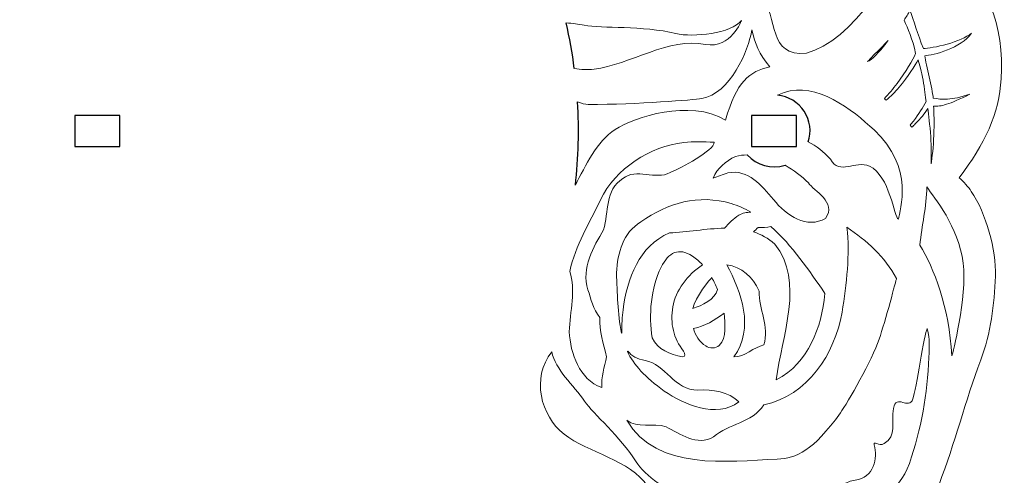
# Model space of a CAD drawing. Units: millimetres. Extents: x 32 to 2906, y -191 to 651.
# Drawn here: x 307 to 636, y 188 to 340 of the extents above; entities that cross this region are included whole.
import ezdxf

# ---------------------------------------------------------------- set-up
doc = ezdxf.new("R2010")
doc.units = ezdxf.units.MM
doc.header["$MEASUREMENT"] = 0
doc.layers.add('Layer1', color=2, linetype='Continuous')

msp = doc.modelspace()

# ---------------------------------------------------------------- linework, layer by layer
at = {"lineweight": 9}
for points, knots in [([(326.16, 598.39), (326.16, 598.41), (326.15, 598.43), (326.15, 598.45), (326.15, 598.45), (336.06, 602.24), (344.12, 608.31), (355.26, 605.96), (355.26, 605.96), (364.96, 603.91), (372.09, 598.58), (376.52, 588.76), (376.52, 588.76), (380.18, 590.47), (384.1, 591.71), (388.08, 592.24), (388.08, 592.24), (394.66, 593.11), (410.94, 595.98), (416.66, 594.02), (416.66, 594.02), (427.66, 590.25), (438.17, 585.22), (449.13, 581.39), (449.13, 581.39), (456.38, 578.87), (462.88, 574.69), (468.92, 570.04), (468.92, 570.04), (473.94, 566.17), (479.25, 558.79), (481.68, 552.39), (481.68, 552.39), (495.09, 551.89), (507.3, 549.54), (518.05, 541.88), (518.05, 541.88), (531.31, 532.42), (543.67, 519.59), (539.01, 501.16), (539.01, 501.16), (538.49, 499.11), (543.29, 501.06), (545.14, 500.69), (545.14, 500.69), (554.88, 498.72), (567.78, 491.31), (574.46, 483.96), (574.46, 483.96), (592.78, 463.81), (604.38, 436.15), (615.18, 411.42), (615.18, 411.42), (618.58, 403.63), (616.34, 379.74), (615.87, 370.4), (615.87, 370.4), (615.7, 367.1), (615.19, 363.81), (614.41, 360.59), (614.41, 360.59), (630.31, 355.52), (635.56, 337.86), (634.52, 320.76), (634.52, 320.76), (633.81, 309.2), (629.12, 298.82), (620.46, 287.71), (620.46, 287.71), (621.96, 286.27), (623.47, 284.7), (624.53, 283.14), (624.53, 283.14), (629.4, 275.95), (632.9, 263.49), (632.58, 254.83), (632.58, 254.83), (632.22, 245.33), (631.04, 235.77), (627.69, 226.83), (627.69, 226.83), (622.57, 213.15), (618.98, 198.96), (613.79, 185.3), (613.79, 185.3), (612.12, 180.95), (591.45, 161.34), (591.47, 161.33), (591.47, 161.33), (590.05, 152.52), (591.93, 146.07), (586.5, 137.73), (586.5, 137.73), (579.78, 127.41), (573.27, 121.13), (557.9, 122.57), (557.9, 122.57), (557.54, 118.55), (556.65, 114.53), (555.12, 110.81), (555.12, 110.81), (552.57, 104.65), (546.99, 89.19), (542.37, 85.16), (542.37, 85.16), (533.61, 77.53), (524, 70.95), (515.2, 63.36), (515.2, 63.36), (509.4, 58.35), (502.52, 54.81), (495.47, 51.9), (495.47, 51.9), (489.61, 49.48), (480.55, 48.57), (473.8, 49.67), (473.8, 49.67), (466.77, 38.44), (457.04, 26.87), (444.81, 21.74), (444.81, 21.74), (430.47, 15.72), (413.77, 13.21), (400.78, 25.64), (400.78, 25.64), (399.72, 23.8), (398.55, 21.99), (397.3, 20.57), (397.3, 20.57), (390.73, 13.11), (377.87, 5.65), (368.16, 3.54), (368.16, 3.54), (357.47, 1.22), (346.45, -0.22), (335.51, 0.94), (335.51, 0.94), (318.71, 2.74), (301.77, 2.66), (284.97, 4.54), (284.97, 4.54), (276.63, 5.49), (256.91, 19.42), (249.11, 24.46), (249.11, 24.46), (246.34, 26.26), (243.74, 28.55), (241.34, 30.84), (241.34, 30.84), (223.91, 19.19), (210.88, 24.2), (197.87, 32.55), (197.87, 32.55), (187.34, 39.32), (180.28, 49.3), (175.21, 61.83), (175.21, 61.83), (173.21, 61.25), (171.09, 60.73), (169.2, 60.59), (169.2, 60.59), (160.55, 59.96), (148.01, 63.16), (140.67, 67.78), (140.67, 67.78), (132.62, 72.84), (124.93, 78.63), (118.86, 86.01), (118.86, 86.01), (109.58, 97.28), (99.08, 107.49), (89.85, 118.81), (89.85, 118.81), (85.58, 124.07), (82.14, 141.49), (80.3, 150.16), (80.3, 150.16), (80.29, 150.15), (80.27, 150.14), (80.25, 150.13), (80.25, 150.13), (72.55, 156.41), (65.58, 159.95), (61.54, 167.3), (61.54, 167.3), (55.54, 178.25), (57.25, 184.84), (63.47, 198.58), (63.47, 198.58), (60.16, 200.9), (57.12, 203.68), (54.67, 206.87), (54.67, 206.87), (50.61, 212.15), (40.01, 224.72), (38.84, 230.73), (38.84, 230.73), (36.6, 242.13), (35.71, 253.75), (33.54, 265.16), (33.54, 265.16), (32.1, 272.69), (32.47, 280.42), (33.48, 287.97), (33.48, 287.97), (34.32, 294.26), (38.06, 302.56), (42.38, 307.85), (42.38, 307.85), (35.39, 321.04), (31.76, 334.5), (33.03, 347.38), (33.03, 347.38), (34.37, 360.91), (42.38, 380.44), (58.08, 383.11), (58.08, 383.11), (57.02, 384.95), (56.03, 386.87), (55.43, 388.65), (55.43, 388.65), (52.26, 398.07), (52.23, 412.95), (55.25, 422.41), (55.25, 422.41), (58.59, 432.84), (62.84, 443.09), (69.33, 451.98), (69.33, 451.98), (79.28, 465.63), (87.69, 480.34), (97.72, 493.95), (97.72, 493.95), (102.71, 500.71), (124.63, 510.82), (132.89, 515.05), (132.89, 515.05), (135.84, 516.56), (138.94, 517.76), (142.12, 518.7), (142.12, 518.7), (138.79, 533.9), (149.03, 544.31), (161.29, 553.3), (161.29, 553.3), (172.33, 561.39), (188.95, 562.22), (202.21, 560.37), (202.21, 560.37), (202.71, 562.39), (203.31, 564.49), (204.13, 566.19), (204.13, 566.19), (207.92, 574), (216.96, 583.26), (224.63, 587.31), (224.63, 587.31), (233.03, 591.74), (241.9, 595.51), (251.32, 597.08), (251.32, 597.08), (265.72, 599.48), (279.81, 603.47), (294.23, 605.8), (294.23, 605.8), (300.85, 606.86), (317.71, 601.14), (326.16, 598.39)], [0, 0, 0, 0, 0.014706, 0.014706, 0.014706, 0.014706, 0.029412, 0.029412, 0.029412, 0.029412, 0.044118, 0.044118, 0.044118, 0.044118, 0.058824, 0.058824, 0.058824, 0.058824, 0.073529, 0.073529, 0.073529, 0.073529, 0.088235, 0.088235, 0.088235, 0.088235, 0.102941, 0.102941, 0.102941, 0.102941, 0.117647, 0.117647, 0.117647, 0.117647, 0.132353, 0.132353, 0.132353, 0.132353, 0.147059, 0.147059, 0.147059, 0.147059, 0.161765, 0.161765, 0.161765, 0.161765, 0.176471, 0.176471, 0.176471, 0.176471, 0.191176, 0.191176, 0.191176, 0.191176, 0.205882, 0.205882, 0.205882, 0.205882, 0.220588, 0.220588, 0.220588, 0.220588, 0.235294, 0.235294, 0.235294, 0.235294, 0.25, 0.25, 0.25, 0.25, 0.264706, 0.264706, 0.264706, 0.264706, 0.279412, 0.279412, 0.279412, 0.279412, 0.294118, 0.294118, 0.294118, 0.294118, 0.308824, 0.308824, 0.308824, 0.308824, 0.323529, 0.323529, 0.323529, 0.323529, 0.338235, 0.338235, 0.338235, 0.338235, 0.352941, 0.352941, 0.352941, 0.352941, 0.367647, 0.367647, 0.367647, 0.367647, 0.382353, 0.382353, 0.382353, 0.382353, 0.397059, 0.397059, 0.397059, 0.397059, 0.411765, 0.411765, 0.411765, 0.411765, 0.426471, 0.426471, 0.426471, 0.426471, 0.441176, 0.441176, 0.441176, 0.441176, 0.455882, 0.455882, 0.455882, 0.455882, 0.470588, 0.470588, 0.470588, 0.470588, 0.485294, 0.485294, 0.485294, 0.485294, 0.5, 0.5, 0.5, 0.5, 0.514706, 0.514706, 0.514706, 0.514706, 0.529412, 0.529412, 0.529412, 0.529412, 0.544118, 0.544118, 0.544118, 0.544118, 0.558824, 0.558824, 0.558824, 0.558824, 0.573529, 0.573529, 0.573529, 0.573529, 0.588235, 0.588235, 0.588235, 0.588235, 0.602941, 0.602941, 0.602941, 0.602941, 0.617647, 0.617647, 0.617647, 0.617647, 0.632353, 0.632353, 0.632353, 0.632353, 0.647059, 0.647059, 0.647059, 0.647059, 0.661765, 0.661765, 0.661765, 0.661765, 0.676471, 0.676471, 0.676471, 0.676471, 0.691176, 0.691176, 0.691176, 0.691176, 0.705882, 0.705882, 0.705882, 0.705882, 0.720588, 0.720588, 0.720588, 0.720588, 0.735294, 0.735294, 0.735294, 0.735294, 0.75, 0.75, 0.75, 0.75, 0.764706, 0.764706, 0.764706, 0.764706, 0.779412, 0.779412, 0.779412, 0.779412, 0.794118, 0.794118, 0.794118, 0.794118, 0.808824, 0.808824, 0.808824, 0.808824, 0.823529, 0.823529, 0.823529, 0.823529, 0.838235, 0.838235, 0.838235, 0.838235, 0.852941, 0.852941, 0.852941, 0.852941, 0.867647, 0.867647, 0.867647, 0.867647, 0.882353, 0.882353, 0.882353, 0.882353, 0.897059, 0.897059, 0.897059, 0.897059, 0.911765, 0.911765, 0.911765, 0.911765, 0.926471, 0.926471, 0.926471, 0.926471, 0.941176, 0.941176, 0.941176, 0.941176, 0.955882, 0.955882, 0.955882, 0.955882, 0.970588, 0.970588, 0.970588, 0.970588, 1, 1, 1, 1]), ([(542.21, 363.11), (542.54, 370.92), (549.28, 377.17), (547.33, 385.56), (547.33, 385.56), (572.52, 415.2), (541.27, 441.57), (522.3, 457.02), (522.3, 457.02), (531.32, 458.64), (540.57, 459.21), (549.82, 456.32), (549.82, 456.32), (549.91, 456.19), (558.4, 441.31), (561.46, 434.87), (561.46, 434.87), (565.11, 427.21), (569.98, 408.94), (570.71, 404.02), (570.71, 404.02), (573.38, 386.08), (570.94, 379.71), (565.77, 374.19), (565.77, 374.19), (552.37, 359.94), (535.98, 338.37), (513.76, 344.2), (513.76, 344.2), (518.89, 344.65), (521.63, 350.69), (526.33, 353.02), (526.33, 353.02), (531.98, 354.79), (540.28, 356.01), (542.21, 363.11)], [0, 0, 0, 0, 0.1, 0.1, 0.1, 0.1, 0.2, 0.2, 0.2, 0.2, 0.3, 0.3, 0.3, 0.3, 0.4, 0.4, 0.4, 0.4, 0.5, 0.5, 0.5, 0.5, 0.6, 0.6, 0.6, 0.6, 0.7, 0.7, 0.7, 0.7, 0.8, 0.8, 0.8, 0.8, 1, 1, 1, 1]), ([(601.74, 409.37), (606.86, 398.6), (602.9, 385.7), (602.32, 373.78), (602.32, 373.78), (601.51, 357.33), (584.17, 333.13), (569.52, 329.28), (569.52, 329.28), (556.35, 328.09), (560.34, 340.6), (554.14, 349.31), (554.14, 349.31), (552.53, 351.58), (554.51, 350.67), (556.39, 350.8), (556.39, 350.8), (569.67, 351.75), (564.3, 362.77), (574.99, 362.59), (574.99, 362.59), (576.58, 362.3), (586.52, 366.54), (588.77, 376.74), (588.77, 376.74), (589.73, 381.13), (587.73, 385.56), (591.3, 390.04), (591.3, 390.04), (595.91, 395.81), (591.65, 402.27), (587.03, 404.95), (587.03, 404.95), (585.4, 405.89), (588.83, 405.76), (589.39, 407.92), (589.39, 407.92), (590.89, 413.73), (585.63, 415.51), (582.51, 420.16), (582.51, 420.16), (579.05, 425.34), (587.39, 423.55), (585.23, 428.13), (585.23, 428.13), (583.71, 431.38), (570.7, 449.34), (570.16, 451.42), (570.16, 451.42), (574.5, 448.4), (574.78, 447.9), (578.48, 443.84), (578.48, 443.84), (587.85, 433.53), (595.76, 421.95), (601.74, 409.37)], [0, 0, 0, 0, 0.066667, 0.066667, 0.066667, 0.066667, 0.133333, 0.133333, 0.133333, 0.133333, 0.2, 0.2, 0.2, 0.2, 0.266667, 0.266667, 0.266667, 0.266667, 0.333333, 0.333333, 0.333333, 0.333333, 0.4, 0.4, 0.4, 0.4, 0.466667, 0.466667, 0.466667, 0.466667, 0.533333, 0.533333, 0.533333, 0.533333, 0.6, 0.6, 0.6, 0.6, 0.666667, 0.666667, 0.666667, 0.666667, 0.733333, 0.733333, 0.733333, 0.733333, 0.8, 0.8, 0.8, 0.8, 0.866667, 0.866667, 0.866667, 0.866667, 1, 1, 1, 1]), ([(602.07, 340.33), (603.33, 337.52), (604.91, 334.12), (605.93, 329.12), (605.93, 329.12), (605, 327.12), (602.67, 322.97), (599.73, 319.12), (599.73, 319.12), (598.38, 317.34), (596.91, 315.62), (595.5, 314.15), (595.5, 314.15), (595.71, 313.96), (595.92, 313.77), (596.14, 313.58), (596.14, 313.58), (597.59, 314.83), (599.07, 316.32), (600.41, 317.89), (600.41, 317.89), (603.45, 321.4), (605.81, 325.27), (606.74, 327.08), (606.74, 327.08), (607.25, 325.77), (607.92, 323.07), (608.42, 320.29), (608.42, 320.29), (608.93, 317.51), (609.26, 314.65), (609.46, 313.11), (609.46, 313.11), (608.32, 311.08), (607.05, 308.98), (605.18, 306.61), (605.18, 306.61), (604.84, 306.18), (604.47, 305.74), (604.09, 305.29), (604.09, 305.29), (604.29, 305.05), (604.48, 304.8), (604.67, 304.55), (604.67, 304.55), (605.09, 304.94), (605.47, 305.3), (605.83, 305.66), (605.83, 305.66), (607.71, 307.53), (608.87, 309.05), (609.97, 310.78), (609.97, 310.78), (610.26, 308.87), (610.74, 305.16), (610.97, 301.43), (610.97, 301.43), (611.21, 297.83), (611.2, 294.21), (611.16, 292.32), (611.16, 292.32), (611.16, 292.31), (611.17, 292.3), (611.17, 292.3), (611.17, 292.3), (611.43, 294.32), (611.87, 298.1), (612.02, 301.86), (612.02, 301.86), (612.2, 305.73), (612.07, 309.6), (611.93, 311.63), (611.93, 311.63), (613.21, 311.49), (614.45, 311.63), (616.27, 312.21), (616.27, 312.21), (618.09, 312.79), (620.52, 313.8), (624.1, 315.56), (624.1, 315.56), (617.71, 313.48), (614.67, 313.75), (611.84, 314.3), (611.84, 314.3), (611.63, 315.85), (611.1, 318.64), (610.5, 321.39), (610.5, 321.39), (609.9, 324.15), (609.22, 326.87), (608.96, 328.41), (608.96, 328.41), (610.34, 328.52), (613.41, 329.11), (616.57, 330.36), (616.57, 330.36), (619.72, 331.61), (622.94, 333.52), (624.62, 335.93), (624.62, 335.93), (622.95, 334.56), (619.69, 333.21), (616.45, 332.3), (616.45, 332.3), (613.21, 331.38), (610.02, 330.87), (608.52, 330.83), (608.52, 330.83), (606.65, 335.75), (605.3, 340.23), (604.07, 343.45), (604.07, 343.45), (603.43, 342.39), (602.76, 341.35), (602.07, 340.33)], [0, 0, 0, 0, 0.033333, 0.033333, 0.033333, 0.033333, 0.066667, 0.066667, 0.066667, 0.066667, 0.1, 0.1, 0.1, 0.1, 0.133333, 0.133333, 0.133333, 0.133333, 0.166667, 0.166667, 0.166667, 0.166667, 0.2, 0.2, 0.2, 0.2, 0.233333, 0.233333, 0.233333, 0.233333, 0.266667, 0.266667, 0.266667, 0.266667, 0.3, 0.3, 0.3, 0.3, 0.333333, 0.333333, 0.333333, 0.333333, 0.366667, 0.366667, 0.366667, 0.366667, 0.4, 0.4, 0.4, 0.4, 0.433333, 0.433333, 0.433333, 0.433333, 0.466667, 0.466667, 0.466667, 0.466667, 0.5, 0.5, 0.5, 0.5, 0.533333, 0.533333, 0.533333, 0.533333, 0.566667, 0.566667, 0.566667, 0.566667, 0.6, 0.6, 0.6, 0.6, 0.633333, 0.633333, 0.633333, 0.633333, 0.666667, 0.666667, 0.666667, 0.666667, 0.7, 0.7, 0.7, 0.7, 0.733333, 0.733333, 0.733333, 0.733333, 0.766667, 0.766667, 0.766667, 0.766667, 0.8, 0.8, 0.8, 0.8, 0.833333, 0.833333, 0.833333, 0.833333, 0.866667, 0.866667, 0.866667, 0.866667, 0.9, 0.9, 0.9, 0.9, 0.933333, 0.933333, 0.933333, 0.933333, 1, 1, 1, 1]), ([(489.2, 339.41), (491.28, 339.21), (493.33, 338.98), (495.27, 338.61), (495.27, 338.61), (501.21, 337.46), (514.7, 338.56), (525.84, 335.85), (525.84, 335.85), (531.59, 334.44), (544.5, 335.88), (547.77, 340.23), (547.77, 340.23), (547.77, 340.23), (544.42, 330.82), (535.71, 332.15), (523.65, 334.78), (510.43, 325.35), (498.54, 323.96), (498.54, 323.96), (496.37, 323.71), (494.15, 323.8), (491.95, 324.19)], [0.3914328, 0.3914328, 0.3914328, 0.3914328, 0.4285714, 0.4285714, 0.4285714, 0.4285714, 0.5714286, 0.5714286, 0.5714286, 0.5714286, 0.7142857, 0.7142857, 0.7142857, 0.7142857, 1, 1, 1, 1.1428571, 1.1428571, 1.1428571, 1.1428571, 1.1701226, 1.1701226, 1.1701226, 1.1701226]), ([(493.02, 313.02), (494.29, 312.5), (495.51, 312.14), (496.59, 312.14), (496.59, 312.14), (513.23, 312.16), (531.77, 313.69), (534.49, 314.14), (534.49, 314.14), (543.92, 315.72), (550.2, 330.11), (551.23, 337.05), (551.23, 337.05), (552.35, 332.44), (553.58, 329.09), (557.29, 324.7), (557.29, 324.7), (550.42, 323.37), (546.03, 319.6), (542.46, 306.95), (542.46, 306.95), (530.48, 314.03), (512.02, 307.96), (505.61, 303.79), (505.61, 303.79), (499.36, 299.73), (495.77, 291.87), (492.29, 285.18)], [0.1840253, 0.1840253, 0.1840253, 0.1840253, 0.2222222, 0.2222222, 0.2222222, 0.2222222, 0.3333333, 0.3333333, 0.3333333, 0.3333333, 0.4444444, 0.4444444, 0.4444444, 0.4444444, 0.5555556, 0.5555556, 0.5555556, 0.5555556, 0.6666667, 0.6666667, 0.6666667, 0.6666667, 0.7777778, 0.7777778, 0.7777778, 0.7777778, 0.9999797, 0.9999797, 0.9999797, 0.9999797]), ([(591.87, 328.67), (591.07, 327.68), (590.36, 326.91), (589.83, 326.45), (589.83, 326.45), (591.24, 327), (593.81, 329.52), (596.1, 332.64), (596.1, 332.64), (596.31, 332.93), (596.52, 333.22), (596.73, 333.52), (596.73, 333.52), (595.91, 332.61), (595.06, 331.73), (594.19, 330.88), (594.19, 330.88), (593.43, 330.14), (592.66, 329.4), (591.87, 328.67)], [0, 0, 0, 0, 0.166667, 0.166667, 0.166667, 0.166667, 0.333333, 0.333333, 0.333333, 0.333333, 0.5, 0.5, 0.5, 0.5, 0.666667, 0.666667, 0.666667, 0.666667, 1, 1, 1, 1]), ([(559.86, 315.24), (560.56, 315.59), (561.28, 315.89), (562, 316.13), (562, 316.13), (572.87, 319.79), (584.81, 310.44), (592.06, 303.65), (605.64, 290.94), (600.69, 276.94), (600.17, 273.8), (600.17, 273.8), (598.8, 274.47), (597.32, 288.43), (590.5, 291.56), (590.5, 291.56), (585.78, 293.71), (580.53, 288.25), (577.52, 293.88), (577.52, 293.88), (575.26, 296.45), (572.72, 298.3), (570.1, 299.63)], [0.6950935, 0.6950935, 0.6950935, 0.6950935, 0.7142857, 0.7142857, 0.7142857, 0.7142857, 1, 1, 1, 1.1428571, 1.1428571, 1.1428571, 1.1428571, 1.2857143, 1.2857143, 1.2857143, 1.2857143, 1.4285714, 1.4285714, 1.4285714, 1.4285714, 1.4567554, 1.4567554, 1.4567554, 1.4567554]), ([(490.2, 236.24), (490.55, 243.09), (492.45, 250.12), (490.4, 256.36), (490.4, 256.36), (492.34, 265.27), (496.95, 272.51), (500.72, 280.31), (500.72, 280.31), (505.53, 290.76), (517.42, 298.23), (528.48, 299.44), (528.48, 299.44), (531.74, 299.77), (535.15, 299.82), (538.61, 299.51), (538.61, 299.51), (538.75, 296.9), (527.47, 290.79), (523.91, 289.41), (523.91, 289.41), (519.21, 286.74), (512.55, 291.1), (508.18, 287.41), (508.18, 287.41), (502.01, 283.65), (503.56, 276.21), (501.71, 270.34), (501.71, 270.34), (498.44, 264.55), (494.14, 257.62), (496.5, 250.27), (496.5, 250.27), (497.47, 247.12), (498.26, 243.89), (500.43, 241.04), (500.43, 241.04), (500.33, 236.4), (501.64, 232.22), (502.74, 227.87), (502.74, 227.87), (501.91, 224.57), (500.96, 221.1), (501.09, 217.6), (501.09, 217.6), (493.53, 220.36), (490.7, 229.1), (490.2, 236.24)], [0, 0, 0, 0, 0.076923, 0.076923, 0.076923, 0.076923, 0.153846, 0.153846, 0.153846, 0.153846, 0.230769, 0.230769, 0.230769, 0.230769, 0.307692, 0.307692, 0.307692, 0.307692, 0.384615, 0.384615, 0.384615, 0.384615, 0.461538, 0.461538, 0.461538, 0.461538, 0.538462, 0.538462, 0.538462, 0.538462, 0.615385, 0.615385, 0.615385, 0.615385, 0.692308, 0.692308, 0.692308, 0.692308, 0.769231, 0.769231, 0.769231, 0.769231, 0.846154, 0.846154, 0.846154, 0.846154, 1, 1, 1, 1]), ([(562.34, 291.88), (565.2, 290.26), (567.83, 288.2), (570.15, 285.97), (570.15, 285.97), (571.9, 283.35), (579.77, 279.47), (575.83, 274.12), (575.83, 274.12), (569.77, 270.5), (562.68, 275.02), (558.49, 280.44), (558.49, 280.44), (554.38, 285.13), (550.1, 290.64), (543.23, 289.3), (541.58, 288.72), (539.93, 288.14), (538.28, 287.55), (538.28, 287.55), (539.65, 290.79), (542.53, 293.23), (545.75, 294.83), (545.75, 294.83), (547.08, 295.13), (548.4, 295.29), (549.71, 295.33)], [0.3765588, 0.3765588, 0.3765588, 0.3765588, 0.4285714, 0.4285714, 0.4285714, 0.4285714, 0.5714286, 0.5714286, 0.5714286, 0.5714286, 0.7142857, 0.7142857, 0.7142857, 0.7142857, 1, 1, 1, 1.1428571, 1.1428571, 1.1428571, 1.1428571, 1.2857143, 1.2857143, 1.2857143, 1.2857143, 1.3061644, 1.3061644, 1.3061644, 1.3061644]), ([(621.8, 259.21), (623.22, 247.52), (618.17, 228.55), (618.07, 228.22), (618.07, 228.22), (617.1, 244.46), (612.05, 257.62), (607.35, 265.21), (607.35, 265.21), (608.04, 271.7), (609.58, 278.06), (609.68, 284.61), (609.68, 284.61), (612.13, 281.06), (620.31, 271.39), (621.8, 259.21)], [0, 0, 0, 0, 0.2, 0.2, 0.2, 0.2, 0.4, 0.4, 0.4, 0.4, 0.6, 0.6, 0.6, 0.6, 1, 1, 1, 1]), ([(507.67, 235.82), (507.73, 235.84), (507.79, 235.86), (507.85, 235.87), (507.85, 235.87), (507.67, 238.54), (508.05, 241.33), (508.21, 243.56), (508.21, 243.56), (509.61, 254.05), (513.51, 264.84), (523.7, 269.29), (523.7, 269.29), (529.5, 269.47), (535.92, 270.74), (542.1, 270.83), (542.1, 270.83), (543.51, 272.5), (545.12, 274.02), (546.89, 275.15), (546.89, 275.15), (548.16, 275.96), (549.52, 276.16), (550.88, 276.2), (550.88, 276.2), (548.82, 277.38), (546.65, 278.35), (544.36, 279.05), (544.36, 279.05), (533.37, 282.31), (523.08, 279.3), (514.18, 272.91), (514.18, 272.91), (508.13, 269.33), (506.47, 262.81), (506.01, 255.88), (506.01, 255.88), (506.4, 249.2), (506.3, 242.4), (507.67, 235.82)], [0, 0, 0, 0, 0.090909, 0.090909, 0.090909, 0.090909, 0.181818, 0.181818, 0.181818, 0.181818, 0.272727, 0.272727, 0.272727, 0.272727, 0.363636, 0.363636, 0.363636, 0.363636, 0.454545, 0.454545, 0.454545, 0.454545, 0.545455, 0.545455, 0.545455, 0.545455, 0.636364, 0.636364, 0.636364, 0.636364, 0.727273, 0.727273, 0.727273, 0.727273, 0.818182, 0.818182, 0.818182, 0.818182, 1, 1, 1, 1]), ([(538.46, 201.14), (543.39, 205.75), (551.33, 205.54), (555.21, 211.89), (555.21, 211.89), (569.88, 214.83), (578.95, 228.9), (581.38, 242.76), (581.38, 242.76), (582.94, 252.25), (584.01, 262.15), (583, 271.13), (583, 271.13), (589.54, 266.67), (595.59, 261.43), (599.55, 254.04), (599.55, 254.04), (599.53, 253.91), (595.76, 239.6), (593.76, 233.77), (593.76, 233.77), (591.38, 226.83), (583.33, 212.61), (580.81, 209.14), (580.81, 209.14), (571.6, 196.45), (566.23, 194), (559.71, 193.73), (559.71, 193.73), (542.82, 193.03), (519.66, 189.64), (509.48, 206.68), (509.48, 206.68), (512.91, 203.86), (518.25, 205.92), (522.57, 204.52), (522.57, 204.52), (527.13, 202.19), (532.98, 197.93), (538.46, 201.14)], [0, 0, 0, 0, 0.090909, 0.090909, 0.090909, 0.090909, 0.181818, 0.181818, 0.181818, 0.181818, 0.272727, 0.272727, 0.272727, 0.272727, 0.363636, 0.363636, 0.363636, 0.363636, 0.454545, 0.454545, 0.454545, 0.454545, 0.545455, 0.545455, 0.545455, 0.545455, 0.636364, 0.636364, 0.636364, 0.636364, 0.727273, 0.727273, 0.727273, 0.727273, 0.818182, 0.818182, 0.818182, 0.818182, 1, 1, 1, 1]), ([(557.58, 271.37), (564.68, 265.17), (570.41, 256.68), (575.67, 248.98), (575.67, 248.98), (574.42, 237.58), (570.39, 226.05), (559.4, 220.17), (559.4, 220.17), (561.12, 234.83), (569.07, 253.06), (558.89, 265.53), (558.89, 265.53), (556.7, 267.48), (554.32, 268.77), (551.8, 269.58), (551.8, 269.58), (552.3, 270.1), (552.81, 270.6), (553.34, 271.05), (553.34, 271.05), (554.86, 271.04), (556.21, 271.03), (557.58, 271.37)], [0, 0, 0, 0, 0.142857, 0.142857, 0.142857, 0.142857, 0.285714, 0.285714, 0.285714, 0.285714, 0.428571, 0.428571, 0.428571, 0.428571, 0.571429, 0.571429, 0.571429, 0.571429, 0.714286, 0.714286, 0.714286, 0.714286, 1, 1, 1, 1]), ([(524.84, 244.63), (523.9, 239.11), (525.08, 233.9), (528.41, 229.8), (528.41, 229.8), (529.11, 228.94), (528.98, 227.65), (528.08, 227.84), (528.08, 227.84), (523.84, 228.68), (519.86, 230.17), (517.9, 234.25), (517.9, 234.25), (516.84, 241.75), (517.4, 250.84), (520.94, 257.78), (520.94, 257.78), (523.52, 262.87), (526.7, 264.48), (531.39, 261.5), (531.39, 261.5), (532.62, 260.71), (533.74, 259.7), (534.77, 258.58), (534.77, 258.58), (529.68, 255.37), (525.81, 249.89), (524.84, 244.63)], [0, 0, 0, 0, 0.125, 0.125, 0.125, 0.125, 0.25, 0.25, 0.25, 0.25, 0.375, 0.375, 0.375, 0.375, 0.5, 0.5, 0.5, 0.5, 0.625, 0.625, 0.625, 0.625, 0.75, 0.75, 0.75, 0.75, 1, 1, 1, 1]), ([(542.86, 258.64), (547.61, 257.9), (551.78, 254.55), (553.65, 249.85), (553.65, 249.85), (553.47, 243.7), (557.29, 238.06), (555.22, 231.86), (555.22, 231.86), (551.91, 231.17), (548.93, 227.84), (545.26, 227.83), (545.26, 227.83), (552.21, 237.49), (547.71, 249.56), (542.86, 258.64)], [0, 0, 0, 0, 0.2, 0.2, 0.2, 0.2, 0.4, 0.4, 0.4, 0.4, 0.6, 0.6, 0.6, 0.6, 1, 1, 1, 1]), ([(537.86, 254.34), (538.61, 253.03), (539.25, 251.7), (539.75, 250.4), (539.75, 250.4), (539, 247), (534.56, 245.02), (531.49, 244.03), (531.49, 244.03), (532.27, 247.7), (537.4, 254.05), (537.86, 254.34)], [0, 0, 0, 0, 0.25, 0.25, 0.25, 0.25, 0.5, 0.5, 0.5, 0.5, 1, 1, 1, 1]), ([(542.04, 242.44), (542.1, 239.03), (543.07, 234.35), (540.33, 231.63), (540.33, 231.63), (539.14, 230.6), (537.08, 230.66), (535.84, 231.53), (535.84, 231.53), (533.84, 232.74), (532.15, 235.18), (531.78, 237.37), (531.78, 237.37), (535.45, 238.11), (538.81, 240.04), (542.04, 242.44)], [0, 0, 0, 0, 0.2, 0.2, 0.2, 0.2, 0.4, 0.4, 0.4, 0.4, 0.6, 0.6, 0.6, 0.6, 1, 1, 1, 1]), ([(603.87, 192.31), (600.52, 182.58), (590.27, 177.01), (582.69, 170.01), (582.69, 170.01), (572.25, 160.34), (546.91, 155.91), (535.54, 162.39), (535.54, 162.39), (526.7, 169.63), (536.72, 174.93), (538.17, 184.06), (538.17, 184.06), (538.54, 186.43), (539.22, 184.67), (540.45, 183.62), (540.45, 183.62), (549.22, 176.17), (552.58, 186.22), (559.07, 179.64), (559.07, 179.64), (559.87, 178.5), (568.57, 175.1), (576.12, 180.03), (576.12, 180.03), (579.38, 182.16), (580.83, 186.1), (585.74, 186.7), (585.74, 186.7), (592.07, 187.48), (593.35, 194.04), (592.12, 198.49), (592.12, 198.49), (591.69, 200.05), (593.72, 197.9), (595.38, 198.9), (595.38, 198.9), (599.82, 201.57), (597.64, 205.85), (598.54, 210.61), (598.54, 210.61), (599.53, 215.9), (603.6, 209.75), (605.04, 213.88), (605.04, 213.88), (606.06, 216.81), (608.9, 235.76), (609.83, 237.37), (609.83, 237.37), (610.68, 232.87), (610.55, 232.4), (610.37, 227.66), (610.37, 227.66), (609.92, 215.63), (607.79, 203.7), (603.87, 192.31)], [0, 0, 0, 0, 0.066667, 0.066667, 0.066667, 0.066667, 0.133333, 0.133333, 0.133333, 0.133333, 0.2, 0.2, 0.2, 0.2, 0.266667, 0.266667, 0.266667, 0.266667, 0.333333, 0.333333, 0.333333, 0.333333, 0.4, 0.4, 0.4, 0.4, 0.466667, 0.466667, 0.466667, 0.466667, 0.533333, 0.533333, 0.533333, 0.533333, 0.6, 0.6, 0.6, 0.6, 0.666667, 0.666667, 0.666667, 0.666667, 0.733333, 0.733333, 0.733333, 0.733333, 0.8, 0.8, 0.8, 0.8, 0.866667, 0.866667, 0.866667, 0.866667, 1, 1, 1, 1]), ([(516.42, 184.62), (510.56, 193.54), (496.7, 195.72), (488.52, 202.06), (488.52, 202.06), (480.72, 208.11), (477.48, 220.9), (484.41, 229.58), (484.41, 229.58), (485.58, 223.53), (491.64, 218.47), (495.37, 213.07), (495.37, 213.07), (498.34, 208.77), (507.32, 201.29), (512.56, 192.87), (512.56, 192.87), (515.26, 188.53), (524.1, 181.6), (528.74, 182.31), (528.74, 182.31), (528.74, 182.31), (520.99, 178.53), (516.42, 184.62)], [0, 0, 0, 0, 0.142857, 0.142857, 0.142857, 0.142857, 0.285714, 0.285714, 0.285714, 0.285714, 0.428571, 0.428571, 0.428571, 0.428571, 0.571429, 0.571429, 0.571429, 0.571429, 0.714286, 0.714286, 0.714286, 0.714286, 1, 1, 1, 1]), ([(509.84, 229.75), (509.78, 229.72), (509.72, 229.7), (509.66, 229.68), (509.66, 229.68), (511.79, 225.2), (515.46, 221.16), (521.99, 216.41), (521.99, 216.41), (528.64, 212.04), (539.34, 207.12), (546.91, 212.86), (546.91, 212.86), (543.54, 216.21), (538.08, 217.03), (533.22, 216.79), (533.22, 216.79), (525.41, 216.54), (522.35, 225.53), (515.66, 226.63), (515.66, 226.63), (512.93, 227.09), (511.04, 228.17), (509.84, 229.75)], [0, 0, 0, 0, 0.142857, 0.142857, 0.142857, 0.142857, 0.285714, 0.285714, 0.285714, 0.285714, 0.428571, 0.428571, 0.428571, 0.428571, 0.571429, 0.571429, 0.571429, 0.571429, 0.714286, 0.714286, 0.714286, 0.714286, 1, 1, 1, 1])]:
    msp.add_open_spline(points, degree=3, knots=knots, dxfattribs=at)
at = {"layer": 'Layer1'}
for points in [[(325.12, 298.1), (340.12, 298.1), (340.12, 308.5), (325.12, 308.5)], [(551.17, 298.1), (566.17, 298.1), (566.17, 308.5), (551.17, 308.5)]]:
    msp.add_lwpolyline(points, close=True, dxfattribs=at)
for centre, radius, start, end in [((332.62, 303.3), 160.69, 7.4678, 12.987), ((332.62, 303.3), 160.69, 353.5238, 3.4668), ((558.67, 303.3), 12, 342.1819, 84.3174), ((558.67, 303.3), 12, 221.6461, 287.803)]:
    msp.add_arc(centre, radius, start, end, dxfattribs=at)

doc.saveas('drawing.dxf')
